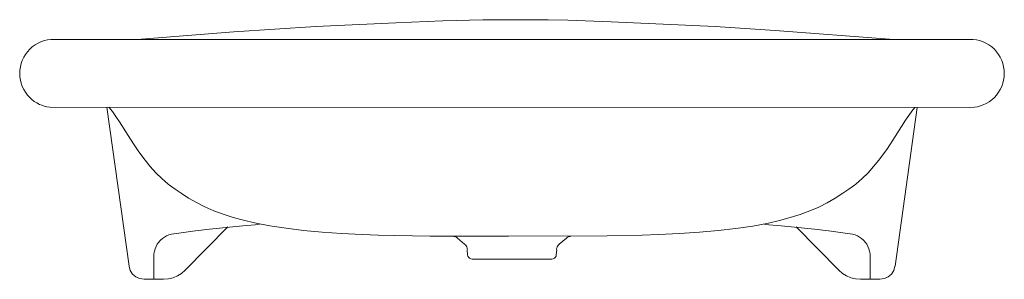
# Model space of a CAD drawing. Extents: x -0.327 to 0.323, y -0.171 to 0.
import ezdxf

# ---------------------------------------------------------------- set-up
doc = ezdxf.new("R2010")
doc.units = 0

msp = doc.modelspace()

# ---------------------------------------------------------------- linework, layer by layer
at = {"lineweight": 0}
for points in [[(0.24697, -0.01289), (0.17153, -0.00698), (0.13187, -0.00448), (0.06328, -0.00128), (0.03454, -0.00034), (0.02162, -0.00006), (0.01053, 0.00004), (-0.02162, -0.00006), (-0.04799, -0.00073), (-0.07894, -0.00192), (-0.13187, -0.00448), (-0.18582, -0.00801), (-0.24697, -0.01289)], [(-0.30736, -0.0577), (-0.30941, -0.05736), (-0.31103, -0.05696), (-0.31262, -0.05642), (-0.31417, -0.05579), (-0.31594, -0.05488), (-0.31763, -0.05381), (-0.3192, -0.0526), (-0.32067, -0.05126), (-0.32217, -0.04962), (-0.32347, -0.04784), (-0.32461, -0.04596), (-0.32555, -0.04396), (-0.32629, -0.04188), (-0.32683, -0.03974), (-0.32714, -0.03757), (-0.32726, -0.03536), (-0.32714, -0.03315), (-0.32683, -0.03098), (-0.32629, -0.02884), (-0.32555, -0.02676), (-0.32461, -0.02476), (-0.32347, -0.02287), (-0.32217, -0.0211), (-0.32067, -0.01946), (-0.31895, -0.0179), (-0.31708, -0.01653), (-0.31507, -0.01536), (-0.31295, -0.01442), (-0.31095, -0.01374), (-0.3089, -0.01326), (-0.30679, -0.01297), (-0.3034, -0.01291)], [(-0.3034, -0.01291), (0.29887, -0.01291)], [(0.30008, -0.05784), (0.30314, -0.05765), (0.30508, -0.05732), (0.307, -0.0568), (0.30886, -0.05613), (0.31085, -0.05519), (0.31275, -0.05405), (0.31452, -0.05274), (0.31616, -0.05126), (0.31764, -0.04962), (0.31895, -0.04784), (0.32009, -0.04596), (0.32102, -0.04396), (0.32178, -0.04188), (0.32231, -0.03974), (0.32263, -0.03756), (0.32274, -0.03535), (0.32263, -0.03315), (0.32231, -0.03098), (0.32178, -0.02884), (0.32102, -0.02676), (0.32009, -0.02476), (0.31895, -0.02287), (0.31764, -0.0211), (0.31616, -0.01946), (0.31443, -0.0179), (0.31255, -0.01653), (0.31054, -0.01536), (0.30844, -0.01442), (0.30643, -0.01374), (0.30437, -0.01326), (0.30227, -0.01297), (0.29887, -0.01291)], [(-0.30735, -0.0577), (0.30008, -0.05784)], [(-0.26974, -0.05767), (-0.25509, -0.16254), (-0.25428, -0.16533), (-0.25275, -0.16771), (-0.25064, -0.16955), (-0.24807, -0.17074), (-0.24519, -0.17116), (-0.23228, -0.17116), (-0.22911, -0.1709), (-0.22604, -0.17015), (-0.22314, -0.16894), (-0.22045, -0.16728), (-0.21804, -0.1652)], [(-0.00452, -0.14279), (-0.05629, -0.14268), (-0.0796, -0.1423), (-0.09063, -0.142), (-0.10126, -0.14161), (-0.11481, -0.14092), (-0.12766, -0.14002), (-0.13983, -0.1389), (-0.15131, -0.13751), (-0.16214, -0.13586), (-0.17232, -0.13389), (-0.17955, -0.1322), (-0.18642, -0.13032), (-0.19294, -0.12822), (-0.19914, -0.12592), (-0.205, -0.12338), (-0.21053, -0.12062), (-0.21573, -0.1176), (-0.22063, -0.11433), (-0.22473, -0.1117), (-0.22926, -0.10836), (-0.23348, -0.10474), (-0.23742, -0.10086), (-0.24109, -0.09677), (-0.24453, -0.09254), (-0.24851, -0.08714), (-0.2522, -0.08171), (-0.25561, -0.07641), (-0.26133, -0.06739), (-0.26376, -0.06376), (-0.26609, -0.06049), (-0.26839, -0.05769)], [(-0.00452, -0.14278), (0.06062, -0.14258), (0.08361, -0.14208), (0.09447, -0.1417), (0.10831, -0.14103), (0.12144, -0.14015), (0.13386, -0.13905), (0.14558, -0.13768), (0.15662, -0.13602), (0.167, -0.13406), (0.17435, -0.13237), (0.18136, -0.13048), (0.18799, -0.12837), (0.19429, -0.12605), (0.20024, -0.1235), (0.20586, -0.12069), (0.21115, -0.11764), (0.2161, -0.11433), (0.2202, -0.1117), (0.22471, -0.10837), (0.2289, -0.10478), (0.23283, -0.10093), (0.23649, -0.09687), (0.2399, -0.09266), (0.2456, -0.08479), (0.2507, -0.07702), (0.25751, -0.06632), (0.25961, -0.0632), (0.26165, -0.06038), (0.26367, -0.05791)], [(0.2652, -0.05783), (0.25058, -0.16254)], [(-0.16906, -0.13511), (-0.18004, -0.13595), (-0.191, -0.13696), (-0.20194, -0.13814), (-0.21286, -0.13948), (-0.22375, -0.14099), (-0.22545, -0.14109), (-0.2271, -0.14137), (-0.22871, -0.14184), (-0.23026, -0.14248), (-0.23172, -0.14329), (-0.23309, -0.14426), (-0.23435, -0.14539), (-0.23548, -0.14665), (-0.23645, -0.14802), (-0.23726, -0.14949), (-0.2379, -0.15103), (-0.23837, -0.15264), (-0.23865, -0.15429), (-0.23875, -0.15599), (-0.23874, -0.17116)], [(0.16455, -0.13511), (0.17552, -0.13595), (0.18647, -0.13696), (0.19741, -0.13814), (0.20833, -0.13948), (0.21923, -0.14099), (0.22092, -0.14109), (0.22258, -0.14137), (0.22419, -0.14184), (0.22573, -0.14248), (0.2272, -0.14329), (0.22857, -0.14426), (0.22983, -0.14539), (0.23096, -0.14665), (0.23193, -0.14802), (0.23274, -0.14949), (0.23338, -0.15103), (0.23384, -0.15264), (0.23413, -0.15429), (0.23422, -0.15599), (0.23422, -0.17116)], [(-0.21805, -0.1652), (-0.18984, -0.13658)], [(-0.03824, -0.14394), (-0.03876, -0.14356), (-0.03933, -0.14325), (-0.03992, -0.14302), (-0.04055, -0.14286), (-0.04119, -0.14279)], [(0.03372, -0.14394), (0.03424, -0.14356), (0.0348, -0.14325), (0.0354, -0.14302), (0.03603, -0.14286), (0.03667, -0.14279)], [(0.22775, -0.17116), (0.22458, -0.1709), (0.22151, -0.17015), (0.21861, -0.16894), (0.21593, -0.16728), (0.21352, -0.1652), (0.18533, -0.13658)], [(-0.03824, -0.14394), (-0.03351, -0.14789), (-0.03293, -0.14844), (-0.03245, -0.14909), (-0.0321, -0.1498), (-0.03184, -0.15056), (-0.03175, -0.15108), (-0.03171, -0.15161)], [(0.03372, -0.14394), (0.02898, -0.14789), (0.02841, -0.14844), (0.02793, -0.14909), (0.02757, -0.1498), (0.02732, -0.15056), (0.02722, -0.15108), (0.02718, -0.15161)], [(0.02731, -0.15163), (0.027, -0.15508), (0.02679, -0.15596), (0.02634, -0.15671), (0.0257, -0.15729), (0.02491, -0.15767), (0.02401, -0.15781), (-0.02854, -0.15781), (-0.02943, -0.15767), (-0.03022, -0.15729), (-0.03086, -0.15671), (-0.03131, -0.15596), (-0.03153, -0.15508), (-0.03183, -0.15163)], [(0.25057, -0.16254), (0.24975, -0.16533), (0.24822, -0.16771), (0.24611, -0.16955), (0.24355, -0.17074), (0.24067, -0.17116), (0.22776, -0.17116)]]:
    msp.add_lwpolyline(points, dxfattribs=at)

doc.saveas('drawing.dxf')
